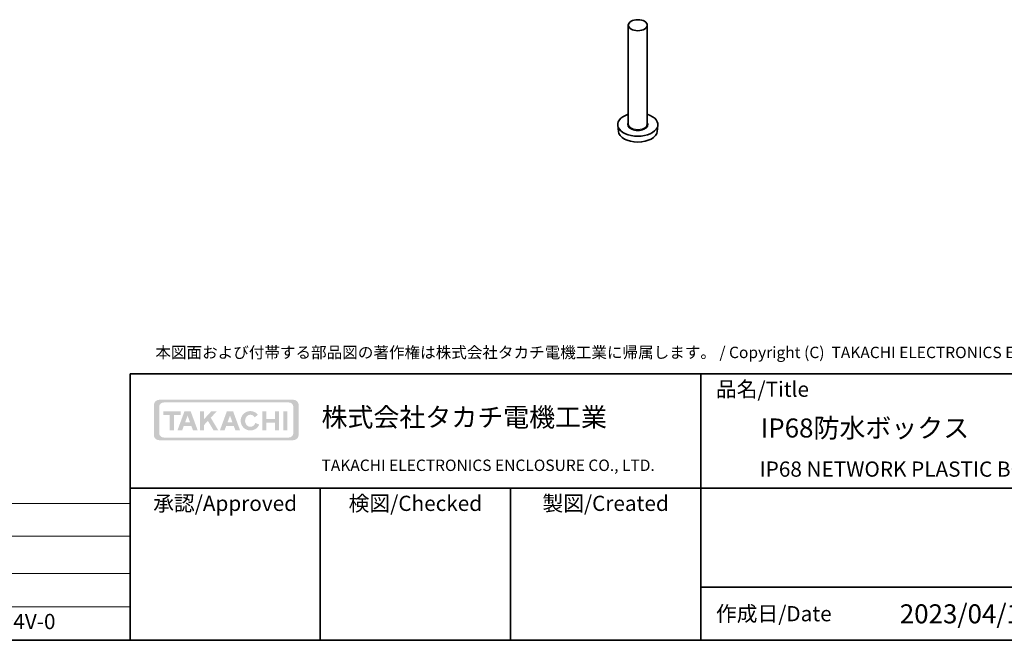
# Model space of a CAD drawing. Units: millimetres. Extents: x 14 to 1608, y 8 to 289.
# Drawn here: x 210 to 339, y 8 to 90 of the extents above; entities that cross this region are included whole.
import ezdxf
from ezdxf.enums import TextEntityAlignment as Align

# ---------------------------------------------------------------- set-up
doc = ezdxf.new("R2010")
doc.units = ezdxf.units.MM
for name, color, linetype, lineweight in [('Border (ISO)', 7, 'Continuous', 35), ('Hatch (ISO)', 1, 'Continuous', 18), ('Symbol (ISO)', 7, 'Continuous', 18), ('Title (ISO)', 7, 'Continuous', 35), ('Visible (ISO)', 7, 'Continuous', 35), ('Visible Narrow (ISO)', 7, 'Continuous', 25)]:
    doc.layers.add(name, color=color, linetype=linetype, lineweight=lineweight)
doc.styles.add('Note Text (TK)', font='txt')
doc.styles.add('Note Text (TK2)', font='txt')
doc.styles.add('takachi1', font='txt', dxfattribs={"height": 2.5})
doc.styles.add('文字スタイル67', font='arial.ttf')

# ---------------------------------------------------------------- blocks, each defined once
blk = doc.blocks.new('図面枠 tk図枠')
at = {"layer": 'Border (ISO)'}
blk.add_line((14.50000000000001, 8.000000000000007), (405.4999999999999, 8.000000000000007), dxfattribs=at)
blk = doc.blocks.new('表題欄 tk表題欄')
at = {"layer": 'Hatch (ISO)'}
h = blk.add_hatch(color=256, dxfattribs=at)
edge = h.paths.add_edge_path(flags=0)
edge.add_arc((95.57537688673352, 236.2990653650367), 0.5958259999999996, 269.9999999999897, 360)
edge.add_line((96.17120288673351, 236.2990653650368), (96.17120288673348, 239.7107813650365))
edge.add_arc((95.5753768867335, 239.7107813650366), 0.5958259999999996, 0, 90.0000000000068)
edge.add_line((95.57537688673342, 240.3066073650366), (79.13710888673356, 240.3066073650366))
edge.add_arc((79.13710888673353, 239.7107813650366), 0.5958259999999996, 89.99999999999744, 180)
edge.add_line((78.54128288673353, 239.7107813650365), (78.54128288673331, 236.2990653650368))
edge.add_arc((79.13710888673332, 236.2990653650365), 0.5958259999999996, 180, 270.0000000000231)
edge.add_line((79.13710888673356, 235.7032393650365), (95.57537688673342, 235.7032393650367))
edge = h.paths.add_edge_path()
edge.add_line((77.83935088673357, 239.9556413650366), (77.83935088673357, 236.0542053650368))
edge.add_arc((78.54128288673346, 236.0542053650367), 0.7019319999998935, 180, 270.0000000000087)
edge.add_line((78.54128288673357, 235.3522733650368), (96.17120288673352, 235.3522733650368))
edge.add_arc((96.17120288673351, 236.0542053650367), 0.7019319999998921, 270, 360)
edge.add_line((96.8731348867334, 236.0542053650368), (96.87313488673352, 239.9556413650366))
edge.add_arc((96.1712028867336, 239.9556413650367), 0.7019319999998921, 0, 90.00000000000873)
edge.add_line((96.17120288673348, 240.6575733650367), (78.54128288673357, 240.6575733650366))
edge.add_arc((78.54128288673357, 239.9556413650366), 0.7019319999999984, 90, 180)
for points in [[(79.07181288673355, 239.1476033650369), (79.07181288673355, 238.6578833650367), (79.92066088673353, 238.6578833650367), (79.92066088673353, 236.6581933650368), (80.50832488673353, 236.6581933650368), (80.50832488673353, 238.6578833650367), (81.35717288673355, 238.6578833650367), (81.35717288673355, 239.1476033650369)], [(85.68407849525303, 236.6581933650368), (84.9434673993943, 237.8918698287545), (84.41792288673358, 237.3246628822781), (84.41792288673358, 236.6581933650368), (83.89555488673355, 236.6581933650368), (83.89555488673355, 239.1476033650369), (84.41792288673358, 239.1476033650369), (84.41792288673358, 238.0993979968839), (85.38913556809511, 239.1476033650369), (86.10696490847272, 239.1476033650369), (85.31925422435492, 238.2974470774499), (86.30334488673353, 236.6581933650368)], [(92.09142939614459, 239.1476033650369), (92.09142939614459, 236.6581933650368), (92.60971639614465, 236.6581933650368), (92.60971639614465, 237.6580383650368), (93.76872039614462, 237.6580383650368), (93.76872039614462, 236.6581933650368), (94.28700739614459, 236.6581933650368), (94.28700739614459, 239.1476033650369), (93.76872039614462, 239.1476033650369), (93.76872039614462, 238.1477583650367), (92.60971639614465, 238.1477583650367), (92.60971639614465, 239.1476033650369)], [(94.84202339614467, 239.1476033650369), (94.84202339614467, 236.6581933650368), (95.36439139614473, 236.6581933650368), (95.36439139614473, 239.1476033650369)]]:
    blk.add_hatch(color=256, dxfattribs=at).paths.add_polyline_path(points)
h = blk.add_hatch(color=256, dxfattribs=at)
h.paths.add_polyline_path([(82.59020695886475, 237.7110913650368), (81.95242681460243, 237.7110913650368), (82.27131688673356, 238.5794973650367)], flags=0)
h.paths.add_polyline_path([(82.77903014574996, 237.1968853650368), (81.76360362771717, 237.1968853650368), (81.56578886050404, 236.6581933650368), (80.94907288673355, 236.6581933650368), (81.86321688673357, 239.1476033650369), (82.67941688673353, 239.1476033650369), (83.59356088673351, 236.6581933650368), (82.97684491296302, 236.6581933650368)])
h = blk.add_hatch(color=256, dxfattribs=at)
h.paths.add_polyline_path([(87.52707281460246, 237.7110913650368), (88.16485295886469, 237.7110913650368), (87.84596288673359, 238.5794973650367)], flags=0)
h.paths.add_polyline_path([(87.14043486050403, 236.6581933650368), (87.3382496277172, 237.1968853650368), (88.35367614574989, 237.1968853650368), (88.551490912963, 236.6581933650368), (89.16820688673343, 236.6581933650368), (88.25406288673352, 239.1476033650369), (87.43786288673356, 239.1476033650369), (86.52371888673358, 236.6581933650368)])
h = blk.add_hatch(color=256, dxfattribs=at)
edge = h.paths.add_edge_path()
edge.add_arc((90.52309888673334, 237.9028983650369), 1.273272000000011, 38.55054079078439, 336.5820184016556)
edge.add_line((91.69149139614446, 237.3968543650369), (91.17255542714857, 237.6216113977801))
edge.add_ellipse((90.52309888673352, 237.9028983650369), major_axis=(0, -0.7998759999999119), ratio=0.8673469387756529, start_angle=128.5505407907963, end_angle=426.582018401653, ccw=False)
edge.add_line((91.09381514418376, 238.3576891122095), (91.51887237036831, 238.6964075050431))
at = {"layer": 'Title (ISO)'}
for p, q in [((74.70882392282105, 244.052739026017), (255.7088239228211, 244.052739026017)), ((74.70882392282105, 209.052739026017), (74.70882392282105, 244.052739026017)), ((149.7088239228211, 244.052739026017), (149.7088239228211, 209.052739026017)), ((74.70882392282105, 229.052739026017), (230.7088239228211, 229.052739026017)), ((99.70882392282108, 229.052739026017), (99.70882392282108, 209.052739026017)), ((124.708823922821, 229.052739026017), (124.708823922821, 209.052739026017)), ((149.7088239228211, 216.052739026017), (230.7088239228211, 216.052739026017)), ((255.7088239228211, 209.052739026017), (74.70882392282105, 209.052739026017))]:
    blk.add_line(p, q, dxfattribs=at)
at = {"layer": 'Title (ISO)', "color": 1, "char_height": 2.000000029802322, "line_spacing_factor": 1.5, "style": 'Note Text (TK)'}
for s, insert, width, attachment_point in [('\\fＭＳ Ｐゴシック|b0|i0;品名/Title', (151.708823922821, 242.052739026017), 13.06432723999025, 4), ('\\fＭＳ Ｐゴシック|b0|i0;承認/Approved', (87.20882392282108, 227.052739026017), 19.32163715362549, 5), ('\\fＭＳ Ｐゴシック|b0|i0;検図/Checked', (112.208823922821, 227.052739026017), 18.32748532295227, 5), ('\\fＭＳ Ｐゴシック|b0|i0;製図/Created', (137.2088239228211, 227.052739026017), 17.47368454933166, 5), ('\\fＭＳ Ｐゴシック|b0|i0;作成日/Date', (151.708823922821, 212.552739026017), 16.39766097068788, 4)]:
    blk.add_mtext(s, dxfattribs=dict(at, insert=insert, width=width, attachment_point=attachment_point))
at = {"layer": 'Title (ISO)', "color": 7, "insert": (99.87313488673345, 238.052739026017), "char_height": 2.5, "attachment_point": 4, "line_spacing_factor": 1.5, "style": 'Note Text (TK)'}
blk.add_mtext('株式会社タカチ電機工業', dxfattribs=at)
at = {"layer": 'Title (ISO)', "color": 7, "insert": (99.87313488673342, 232.052739026017), "char_height": 1.49859994649887, "width": 48.16879749298095, "attachment_point": 4, "line_spacing_factor": 1.5, "style": 'Note Text (TK)'}
blk.add_mtext('\\fArial|b0|i0;TAKACHI ELECTRONICS ENCLOSURE CO., LTD.', dxfattribs=at)
at = {"layer": 'Title (ISO)', "color": 7}
for tag, p, height, style in [('<品名>_001', (157.5809830137302, 235.7033072078352), 2.5, 'Note Text (TK)'), ('<Title>_001', (157.4482509312165, 230.5520568828656), 2.000000029802322, '文字スタイル67'), ('<総ページ数>_001', (246.7926307410029, 213.302739026017), 2.5, 'Note Text (TK)'), ('<ページ_No.>_001', (237.9488807410029, 213.302739026017), 2.5, 'Note Text (TK)'), ('作成日_001', (175.617914831912, 211.2814322078352), 2.5, 'Note Text (TK)')]:
    blk.add_attdef(tag, p, '', height=height, dxfattribs=dict(at, style=style))
at = {"layer": 'Title (ISO)', "color": 7, "style": 'Note Text (TK)'}
blk.add_attdef('<尺度>', text='', height=2.5, dxfattribs=at).set_placement((243.2088239228211, 223.5527390260171), align=Align.MIDDLE_CENTER)
blk = doc.blocks.new('テーブル1')
at = {"layer": 'Symbol (ISO)'}
for p, q in [((64.52166091977855, 25.98000005960465), (215.9125011869637, 25.98000005960465)), ((215.9125011869637, 25.98000005960465), (215.9125011869637, 21.70000005960465)), ((64.52166091977855, 21.70000005960465), (215.9125011869637, 21.70000005960465)), ((215.9125011869637, 21.70000005960465), (215.9125011869637, 16.80000005960465)), ((64.52166091977855, 16.80000005960465), (215.9125011869637, 16.80000005960465)), ((215.9125011869637, 16.80000005960465), (215.9125011869637, 8.000000000000005)), ((64.52166091977855, 12.40000002980233), (215.9125011869637, 12.40000002980233)), ((64.52166091977855, 8.000000000000005), (215.9125011869637, 8.000000000000007))]:
    blk.add_line(p, q, dxfattribs=at)
at = {"layer": 'Symbol (ISO)', "color": 7, "insert": (137.2449285119515, 8.843274880945685), "char_height": 2.000000029802322, "attachment_point": 7, "style": 'Note Text (TK2)'}
blk.add_mtext('難燃性ABS樹脂 UL94V-0 / Flame-resistant ABS UL94V-0', dxfattribs=at)

msp = doc.modelspace()

# ---------------------------------------------------------------- linework, layer by layer
at = {"layer": 'Visible (ISO)'}
for p, q in [((289.9813643566215, 75.85321027140479), (289.9813643566215, 88.83550590815562)), ((292.4813643566215, 75.8532102714048), (292.4813643566215, 88.83550590815562)), ((288.6737612567746, 74.86353856559732), (288.5864401691172, 75.67691030541555)), ((293.7889674564684, 74.86353856559732), (293.8762885441258, 75.67691030541555))]:
    msp.add_line(p, q, dxfattribs=at)
msp.add_ellipse((291.2313643566215, 88.83550590815562), major_axis=(-1.25, -6e-16), ratio=0.5773502691896258, dxfattribs=at)
for centre, major_axis, start_param, end_param in [((291.2313643566215, 75.77156061331203), (-2.650000000000001, -1.2e-15), 5.203604590813366, 10.50435867713559), ((291.2313643566215, 74.95506403238429), (2.562511336474077, 1.2e-15), 3.203496009143592, 6.22128195162579)]:
    msp.add_ellipse(centre, major_axis=major_axis, ratio=0.577350269189626, start_param=start_param, end_param=end_param, dxfattribs=at)
at = {"layer": 'Visible Narrow (ISO)'}
for centre, major_axis, ratio, start_param, end_param in [((291.2313643566215, 75.77156061331203), (-1.35, -6e-16), 0.577350269189626, 5.895868706290927, 9.812094561658027), ((291.2313643566215, 75.85321027140479), (1.25, 4.3e-15), 0.5773502691896258, 3.141592653589752, 6.283185307179557)]:
    msp.add_ellipse(centre, major_axis=major_axis, ratio=ratio, start_param=start_param, end_param=end_param, dxfattribs=at)

# ---------------------------------------------------------------- block references
for name, p in [('図面枠 tk図枠', (0, 0)), ('テーブル1', (8.58749881303629, -7.1e-15))]:
    msp.add_blockref(name, p)
ref = msp.add_blockref('表題欄 tk表題欄', (149.7911760771789, -201.0527390260171))
ref.add_attrib('<品名>_001', 'IP68防水ボックス', (307.3721590909091, 34.6505681818182), dxfattribs={"layer": 'Title (ISO)', "color": 7, "height": 2.5, "style": 'Note Text (TK)'})
ref.add_attrib('作成日_001', '2023/04/11', (325.6576704545454, 10.2286931818182), dxfattribs={"layer": 'Title (ISO)', "color": 7, "height": 2.5, "style": 'Note Text (TK)'})
ref.add_attrib('<Title>_001', 'IP68 NETWORK PLASTIC BOX', (307.2394270083955, 29.49931785684857), dxfattribs={"layer": 'Title (ISO)', "color": 7, "height": 2.000000029802322, "style": '文字スタイル67'})

# ---------------------------------------------------------------- texts
at = {"insert": (227.8316208033775, 46.58162073419179), "char_height": 1.5, "attachment_point": 1, "style": 'takachi1'}
msp.add_mtext_dynamic_manual_height_columns('{\\fMeiryo UI|b0|i0|c128|p50;本図面および付帯する部品図の著作権は株式会社タカチ電機工業に帰属します。 / Copyright (C)  TAKACHI ELECTRONICS ENCLOSURE CO., LTD. All Rights Reserved.}', width=189.6683791966225, gutter_width=12.5, heights=[0], dxfattribs=at)

doc.saveas('drawing.dxf')
